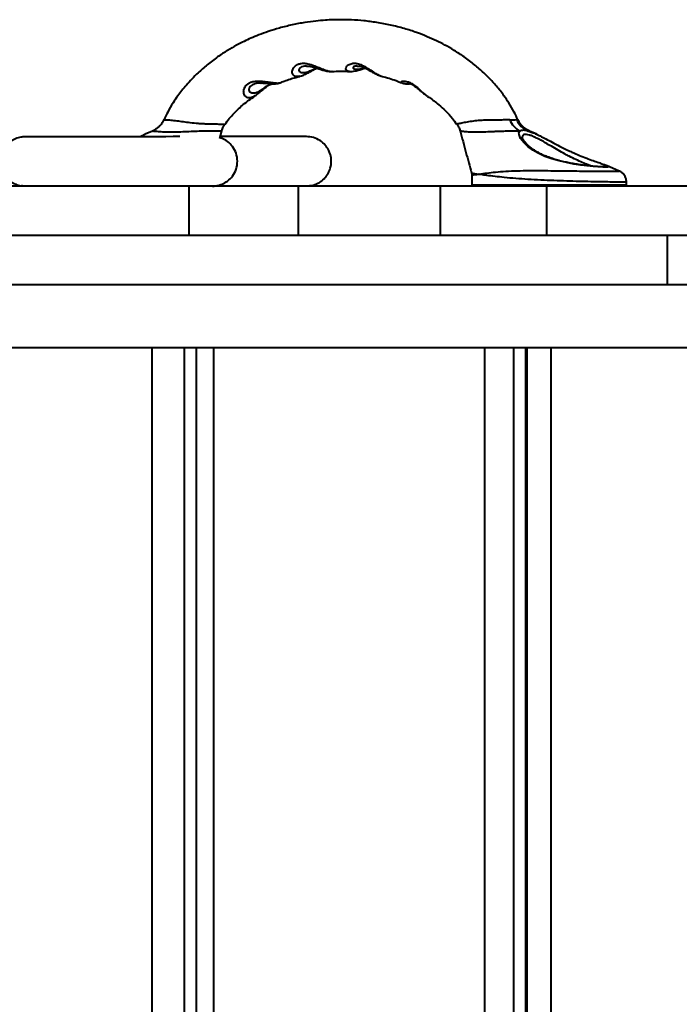
# Model space of a CAD drawing. Units: millimetres. Extents: x -857 to 12373, y -2776 to 10985.
# Drawn here: x 6384 to 6666, y 4844 to 5265 of the extents above; entities that cross this region are included whole.
import ezdxf

# ---------------------------------------------------------------- set-up
doc = ezdxf.new("R2010")
doc.units = ezdxf.units.MM
doc.layers.add('DiKom', color=7, linetype='Continuous')

msp = doc.modelspace()

# ---------------------------------------------------------------- linework, layer by layer
at = {"layer": 'DiKom', "color": 7, "linetype": 'Continuous', "lineweight": 40}
for p, q in [((6517.429, 5242.606), (6517.499, 5242.619)), ((6487.368, 5237.583), (6487.069, 5237.583)), ((6484.686, 5232.263), (6484.48, 5232.121)), ((6440.751, 5217.06), (6437.734, 5215.716)), ((6440.755, 5217.051), (6440.793, 5217.054)), ((6469.511, 5213.939), (6470.407, 5217.211)), ((6601.768, 5217.05), (6601.76, 5217.054)), ((6604.869, 5215.688), (6601.775, 5217.066)), ((6640.114, 5199.99), (6634.642, 5202.427)), ((6577.17, 5197.974), (6577.17, 5194.129)), ((6331.494, 5193.629), (6456.312, 5193.629)), ((6456.312, 5193.629), (6456.312, 5172.629)), ((6456.312, 5193.629), (6503.149, 5193.629)), ((6503.149, 5172.629), (6503.149, 5193.629)), ((6503.149, 5193.629), (6563.626, 5193.629)), ((6563.626, 5193.629), (6563.626, 5172.629)), ((6563.626, 5193.629), (6608.976, 5193.629)), ((6577.17, 5194.129), (6640.415, 5194.129)), ((6608.976, 5193.629), (6608.976, 5172.629)), ((6608.976, 5193.629), (6732.676, 5193.629)), ((6640.415, 5194.129), (6643.17, 5194.129)), ((6643.17, 5194.129), (6643.17, 5195.379)), ((6212.739, 5172.629), (6660.673, 5172.629)), ((6608.976, 5172.629), (6732.676, 5172.629)), ((6660.673, 5151.629), (6660.673, 5172.629)), ((6212.739, 5151.629), (6660.673, 5151.629)), ((6212.739, 5151.629), (7128.913, 5151.629)), ((6008.622, 5124.629), (7333.03, 5124.629)), ((6440.693, 2678.629), (6440.693, 5124.629)), ((6454.353, 5124.629), (6454.353, 2678.629)), ((6459.436, 5124.629), (6459.436, 2678.629)), ((6466.847, 5124.629), (6466.847, 2678.629)), ((6582.758, 2678.629), (6582.758, 5124.629)), ((6595.006, 5124.629), (6595.006, 2678.629)), ((6600.182, 2678.629), (6600.182, 5124.629)), ((6600.523, 2678.629), (6600.523, 5124.629)), ((6600.826, 2678.629), (6600.826, 5124.629)), ((6610.826, 5124.629), (6610.826, 2678.629)), ((6600.523, 5051.629), (6600.826, 5051.629)), ((6600.523, 5030.629), (6600.826, 5030.629))]:
    msp.add_line(p, q, dxfattribs=at)
at = {"layer": 'DiKom', "color": 7, "linetype": 'Continuous', "lineweight": 40, "flags": 128}
for points in [[(6635.224, 5202.128), (6635.445, 5201.895), (6635.159, 5201.732), (6634.332, 5201.651), (6633.036, 5201.653), (6631.233, 5201.739), (6629.074, 5201.906), (6626.499, 5202.17), (6623.721, 5202.525), (6620.663, 5203.002), (6617.579, 5203.588), (6614.391, 5204.331), (6611.341, 5205.209), (6608.377, 5206.274), (6607.406, 5206.68), (6605.207, 5207.738), (6603.208, 5208.913), (6601.046, 5210.515), (6599.312, 5212.203), (6598.009, 5213.964), (6597.322, 5215.552), (6597.27, 5216.431), (6597.61, 5217.079), (6597.629, 5217.096), (6597.629, 5217.096)], [(6452.43, 5214.692), (6449.654, 5214.689), (6446.452, 5214.686), (6443.069, 5214.683), (6439.535, 5214.68), (6435.882, 5214.676), (6432.145, 5214.673), (6428.355, 5214.669), (6424.549, 5214.665), (6420.76, 5214.662), (6417.022, 5214.658), (6413.369, 5214.654), (6409.835, 5214.651), (6406.452, 5214.648), (6403.25, 5214.645), (6400.258, 5214.642), (6397.503, 5214.639), (6395.01, 5214.637), (6392.802, 5214.634), (6390.899, 5214.632), (6389.317, 5214.631), (6388.072, 5214.63), (6387.175, 5214.629), (6386.633, 5214.628), (6386.452, 5214.628)]]:
    msp.add_lwpolyline(points, dxfattribs=at)
at = {"layer": 'DiKom', "color": 7, "linetype": 'Continuous', "lineweight": 40}
for centre, radius, start, end in [((6602.002, 5225.341), 9.333, 201.27597, 242.06227), ((6605.141, 5226.05), 9.787, 204.72908, 246.19107), ((6385.013, 5194.129), 0.5, 270, 0), ((6577.67, 5194.129), 0.5, 180, 270), ((6642.67, 5194.129), 0.5, 270, 0)]:
    msp.add_arc(centre, radius, start, end, dxfattribs=at)
for points, knots in [([(6596.81, 5221.937), (6596.299, 5223.038), (6595.153, 5225.508), (6593.124, 5228.895), (6591.082, 5231.92), (6588.836, 5234.897), (6586.007, 5238.237), (6582.373, 5241.924), (6578.265, 5245.512), (6574.035, 5248.705), (6569.768, 5251.49), (6565.812, 5253.749), (6561.99, 5255.684), (6557.988, 5257.475), (6553.391, 5259.25), (6548.148, 5260.938), (6542.482, 5262.382), (6536.707, 5263.473), (6531.165, 5264.181), (6526.047, 5264.553), (6521.692, 5264.655), (6517.952, 5264.592), (6514.386, 5264.411), (6510.356, 5264.057), (6505.631, 5263.429), (6500.409, 5262.452), (6495.189, 5261.154), (6490.437, 5259.683), (6486.404, 5258.21), (6483, 5256.793), (6479.825, 5255.325), (6476.477, 5253.612), (6472.664, 5251.423), (6468.471, 5248.682), (6464.268, 5245.508), (6460.605, 5242.309), (6457.653, 5239.386), (6455.333, 5236.836), (6453.365, 5234.451), (6451.455, 5231.92), (6449.413, 5228.895), (6447.383, 5225.508), (6446.238, 5223.038), (6445.727, 5221.938)], [0, 0, 0, 0, 0.01932163, 0.04336313, 0.06311164, 0.07793001, 0.10334319, 0.13354407, 0.16156336, 0.19184634, 0.21989924, 0.2449752, 0.26667863, 0.29043178, 0.31729633, 0.34815377, 0.38172699, 0.41443116, 0.4458706, 0.47463671, 0.49981781, 0.51844927, 0.53698637, 0.55933814, 0.58585567, 0.6163496, 0.64768792, 0.67514631, 0.69877316, 0.71871119, 0.73601943, 0.75642452, 0.7806347, 0.80823555, 0.83843125, 0.86645054, 0.88715046, 0.9056254, 0.92207127, 0.93688964, 0.95663864, 0.98068032, 1, 1, 1, 1]), ([(6503.73, 5240.526), (6503.244, 5240.413), (6502.378, 5240.211), (6501.446, 5240.512), (6500.692, 5241.121), (6500.407, 5241.939), (6500.464, 5242.56), (6500.472, 5242.652)], [0, 0, 0, 0, 0.25697656, 0.45822033, 0.66398792, 0.94993857, 1, 1, 1, 1]), ([(6500.472, 5242.652), (6500.586, 5243.1), (6500.81, 5243.981), (6502.007, 5245.22), (6503.348, 5245.802), (6504.71, 5246.066), (6505.903, 5246.043), (6507.809, 5245.713), (6509.082, 5245.29), (6510.905, 5244.601), (6512.642, 5243.863), (6514.55, 5243.103), (6515.985, 5242.699), (6516.96, 5242.483), (6517.32, 5242.577), (6517.429, 5242.606)], [0, 0, 0, 0, 0.10688699, 0.21007709, 0.27957008, 0.30798686, 0.38654427, 0.41726001, 0.53102937, 0.53867568, 0.65736017, 0.77948955, 0.86896129, 0.9602569, 1, 1, 1, 1]), ([(6503.319, 5243.205), (6503.317, 5243.16), (6503.308, 5242.84), (6503.619, 5242.391), (6504.287, 5242.12), (6505.164, 5242.008), (6506.272, 5242.113), (6507.77, 5242.6), (6509.269, 5243.27), (6510.308, 5243.758), (6510.823, 5243.971), (6510.884, 5243.996)], [0, 0, 0, 0, 0.0245528, 0.1756208, 0.3275798, 0.4028365, 0.5954713, 0.7762527, 0.899876, 0.988147, 1, 1, 1, 1]), ([(6506.585, 5244.831), (6506.453, 5244.836), (6506.159, 5244.848), (6505.465, 5244.762), (6504.875, 5244.616), (6504.138, 5244.299), (6503.811, 5244.06), (6503.427, 5243.627), (6503.372, 5243.413), (6503.319, 5243.205)], [0, 0, 0, 0, 0.0669451, 0.148784, 0.3784797, 0.4161243, 0.6864613, 0.695522, 1, 1, 1, 1]), ([(6503.808, 5240.499), (6504.182, 5240.606), (6505.097, 5240.869), (6506.435, 5241.5), (6507.845, 5242.264), (6509.129, 5242.991), (6510.156, 5243.56), (6510.79, 5243.848), (6511.019, 5243.952)], [0, 0, 0, 0, 0.1621878, 0.3965736, 0.6139662, 0.7796716, 0.9205324, 1, 1, 1, 1]), ([(6506.585, 5244.845), (6506.872, 5244.841), (6507.463, 5244.834), (6508.498, 5244.662), (6509.633, 5244.389), (6510.863, 5244.009), (6512.191, 5243.566), (6513.676, 5243.083), (6515.191, 5242.711), (6516.463, 5242.506), (6517.208, 5242.542), (6517.426, 5242.552)], [0, 0, 0, 0, 0.0692982, 0.1427587, 0.2294149, 0.3310983, 0.4502, 0.5946583, 0.7782329, 0.9351169, 1, 1, 1, 1]), ([(6517.505, 5242.514), (6518.701, 5242.571), (6521.198, 5242.688), (6523.694, 5242.569), (6524.994, 5242.507)], [0, 0, 0, 0, 0.4791526, 1, 1, 1, 1]), ([(6523.882, 5242.827), (6523.728, 5242.959), (6523.338, 5243.292), (6523.319, 5244.185), (6524.176, 5245.292), (6525.754, 5245.999), (6527.216, 5246.069), (6528.633, 5245.862), (6529.779, 5245.475), (6531.111, 5244.838), (6532.242, 5244.195), (6533.893, 5243.135), (6535.723, 5241.897), (6537.376, 5240.98), (6538.409, 5240.535), (6538.816, 5240.47), (6538.88, 5240.46)], [0, 0, 0, 0, 0.07718966, 0.19488944, 0.30717345, 0.39723237, 0.46015841, 0.48421145, 0.55660751, 0.58203692, 0.63507605, 0.69035376, 0.7954909, 0.90494651, 0.98513181, 1, 1, 1, 1]), ([(6524.995, 5242.577), (6524.903, 5242.567), (6524.388, 5242.508), (6524.111, 5242.683), (6523.882, 5242.827)], [0, 0, 0, 0, 0.1771595, 1, 1, 1, 1]), ([(6525.036, 5242.54), (6525.369, 5242.536), (6526.158, 5242.526), (6527.455, 5242.73), (6528.924, 5243.104), (6530.298, 5243.553), (6531.194, 5243.846), (6531.527, 5243.955)], [0, 0, 0, 0, 0.1531581, 0.3631058, 0.6332168, 0.863741, 1, 1, 1, 1]), ([(6528.202, 5244.841), (6528.157, 5244.845), (6528.045, 5244.857), (6527.595, 5244.822), (6527.196, 5244.753), (6526.636, 5244.533), (6526.301, 5244.181), (6526.482, 5243.801), (6526.828, 5243.655), (6526.97, 5243.595)], [0, 0, 0, 0, 0.018266, 0.0456471, 0.2202207, 0.2401732, 0.4955295, 0.7922464, 1, 1, 1, 1]), ([(6526.97, 5243.595), (6527.195, 5243.542), (6527.76, 5243.41), (6529.073, 5243.5), (6530.298, 5243.752), (6531.221, 5243.993), (6531.365, 5244.031)], [0, 0, 0, 0, 0.23768321, 0.5980331, 0.93743124, 1, 1, 1, 1]), ([(6528.202, 5244.843), (6528.323, 5244.843), (6528.64, 5244.844), (6529.377, 5244.73), (6530.353, 5244.455), (6531.457, 5244.008), (6532.607, 5243.435), (6533.807, 5242.769), (6535.106, 5242.028), (6536.572, 5241.275), (6537.715, 5240.748), (6538.42, 5240.582), (6538.515, 5240.56)], [0, 0, 0, 0, 0.04617348, 0.12147393, 0.20718979, 0.29352894, 0.39106822, 0.49998816, 0.62569682, 0.78237515, 0.97052785, 1, 1, 1, 1]), ([(6479.729, 5234.425), (6479.74, 5234.493), (6479.832, 5235.08), (6480.255, 5236.104), (6481.247, 5237.077), (6482.32, 5237.75), (6483.285, 5238.104), (6484.818, 5238.403), (6485.936, 5238.448), (6487.69, 5238.382), (6489.542, 5238.158), (6491.795, 5237.793), (6493.764, 5237.548), (6494.92, 5237.564), (6495.205, 5237.705), (6495.259, 5237.731)], [0, 0, 0, 0, 0.013843, 0.1188218, 0.1865604, 0.2122703, 0.2879449, 0.3114214, 0.4021732, 0.4211418, 0.5341682, 0.6532683, 0.7927987, 0.96097, 1, 1, 1, 1]), ([(6495.287, 5237.664), (6495.883, 5237.916), (6498.084, 5238.846), (6500.928, 5239.761), (6503.175, 5240.286), (6503.753, 5240.421)], [0, 0, 0, 0, 0.2163721, 0.7982875, 1, 1, 1, 1]), ([(6538.87, 5240.426), (6540.863, 5239.901), (6543.726, 5239.146), (6546.472, 5237.969), (6547.307, 5237.61)], [0, 0, 0, 0, 0.6956729, 1, 1, 1, 1]), ([(6547.308, 5237.699), (6547.27, 5237.711), (6547.029, 5237.792), (6546.867, 5238.024), (6547.309, 5238.374), (6548.452, 5238.491), (6549.635, 5238.24), (6550.731, 5237.834), (6551.565, 5237.394), (6552.758, 5236.595), (6553.579, 5235.933), (6554.876, 5234.783), (6556.209, 5233.53), (6557.381, 5232.47), (6557.944, 5232.176), (6558.06, 5232.115)], [0, 0, 0, 0, 0.0238749, 0.1506766, 0.2805715, 0.4001854, 0.477409, 0.5020034, 0.5848083, 0.6050884, 0.6921189, 0.719989, 0.8418225, 0.9673431, 1, 1, 1, 1]), ([(6484.48, 5232.121), (6484.301, 5231.993), (6483.516, 5231.429), (6482.248, 5231.125), (6480.812, 5231.443), (6479.766, 5232.622), (6479.741, 5233.854), (6479.729, 5234.425)], [0, 0, 0, 0, 0.0682241, 0.300459, 0.5751358, 0.8032868, 1, 1, 1, 1]), ([(6487.069, 5237.583), (6486.908, 5237.586), (6486.419, 5237.594), (6485.641, 5237.51), (6484.718, 5237.327), (6484.043, 5237.108), (6483.267, 5236.728), (6482.811, 5236.396), (6482.31, 5235.878), (6482.097, 5235.51), (6481.999, 5235.187), (6481.982, 5235.104), (6481.974, 5235.067)], [0, 0, 0, 0, 0.0811256, 0.2471263, 0.3216685, 0.4729183, 0.5359075, 0.6996894, 0.7375895, 0.9293014, 0.9686479, 1, 1, 1, 1]), ([(6481.974, 5235.067), (6481.985, 5234.753), (6482.007, 5234.137), (6482.571, 5233.628), (6483.25, 5233.359), (6484.142, 5233.299), (6485.183, 5233.521), (6486.39, 5234.096), (6487.522, 5234.833), (6488.446, 5235.49), (6489.224, 5236.025), (6489.82, 5236.412), (6490.596, 5236.859), (6491.113, 5237.108), (6491.527, 5237.283), (6491.622, 5237.311), (6491.658, 5237.322)], [0, 0, 0, 0, 0.1046153, 0.2057902, 0.3072212, 0.4031798, 0.5432262, 0.6558958, 0.7528712, 0.8165848, 0.8409569, 0.8963157, 0.9191235, 0.9754663, 0.9907069, 1, 1, 1, 1]), ([(6484.712, 5232.231), (6485.163, 5232.557), (6485.994, 5233.158), (6487.152, 5234.148), (6488.227, 5235.056), (6489.237, 5235.857), (6490.203, 5236.52), (6491.076, 5237.021), (6491.55, 5237.218), (6491.781, 5237.315)], [0, 0, 0, 0, 0.2108565, 0.38777, 0.5314931, 0.666518, 0.7836934, 0.8945336, 1, 1, 1, 1]), ([(6487.068, 5237.592), (6487.142, 5237.596), (6487.629, 5237.619), (6488.509, 5237.563), (6489.728, 5237.473), (6491.026, 5237.349), (6492.183, 5237.274), (6493.142, 5237.278), (6493.901, 5237.348), (6494.61, 5237.472), (6495.065, 5237.646), (6495.253, 5237.718)], [0, 0, 0, 0, 0.0198961, 0.1302369, 0.2638032, 0.4226862, 0.6194473, 0.7517398, 0.8562441, 0.9406655, 1, 1, 1, 1]), ([(6492.667, 5237.576), (6492.691, 5237.582), (6492.824, 5237.61), (6492.815, 5237.604), (6492.808, 5237.599)], [0, 0, 0, 0, 0.1824912, 1, 1, 1, 1]), ([(6547.259, 5237.725), (6547.419, 5237.662), (6547.824, 5237.503), (6548.44, 5237.38), (6549.114, 5237.297), (6549.774, 5237.272), (6550.266, 5237.286), (6550.501, 5237.292)], [0, 0, 0, 0, 0.11818539, 0.30008685, 0.49869594, 0.76068464, 1, 1, 1, 1]), ([(6549.75, 5237.594), (6549.677, 5237.583), (6549.515, 5237.557), (6549.795, 5237.497), (6549.948, 5237.464)], [0, 0, 0, 0, 0.4522667, 1, 1, 1, 1]), ([(6549.728, 5237.601), (6549.721, 5237.601), (6549.7, 5237.602), (6549.937, 5237.575), (6550.36, 5237.466), (6551.017, 5237.225), (6551.785, 5236.844), (6552.671, 5236.303), (6553.637, 5235.598), (6554.655, 5234.768), (6555.734, 5233.852), (6556.664, 5233.056), (6557.275, 5232.638), (6557.486, 5232.493)], [0, 0, 0, 0, 0.0330753, 0.1127933, 0.2001159, 0.2838101, 0.3645405, 0.451069, 0.5497013, 0.6548467, 0.7760522, 0.9225098, 1, 1, 1, 1]), ([(6549.948, 5237.464), (6549.996, 5237.457), (6550.11, 5237.438), (6550.306, 5237.437), (6550.42, 5237.436)], [0, 0, 0, 0, 0.4192536, 1, 1, 1, 1]), ([(6471.894, 5220.055), (6472.451, 5220.856), (6473.611, 5222.522), (6475.567, 5224.652), (6477.543, 5226.622), (6480.412, 5229.204), (6482.843, 5230.856), (6484.553, 5232.019)], [0, 0, 0, 0, 0.1616879, 0.3364567, 0.4891715, 0.6405875, 1, 1, 1, 1]), ([(6558.021, 5232.05), (6558.355, 5231.843), (6560.108, 5230.752), (6562.769, 5228.635), (6566.062, 5225.625), (6568.657, 5222.896), (6570.086, 5220.851), (6570.646, 5220.051)], [0, 0, 0, 0, 0.0687201, 0.3606722, 0.5862116, 0.8379333, 1, 1, 1, 1]), ([(6445.663, 5221.97), (6445.486, 5221.596), (6445.089, 5220.762), (6444.24, 5219.64), (6443.234, 5218.616), (6442.175, 5217.822), (6441.336, 5217.322), (6440.885, 5217.134), (6440.778, 5217.09)], [0, 0, 0, 0, 0.17157805, 0.38327686, 0.58363574, 0.77198755, 0.94616747, 1, 1, 1, 1]), ([(6445.713, 5221.945), (6445.714, 5221.943), (6445.718, 5221.94), (6446.087, 5221.929), (6446.707, 5221.907), (6447.512, 5221.867), (6448.88, 5221.768), (6450.977, 5221.533), (6453.878, 5221.099), (6457.025, 5220.675), (6459.904, 5220.416), (6462.372, 5220.269), (6464.51, 5220.179), (6466.597, 5220.122), (6468.8, 5220.091), (6470.435, 5220.084), (6471.455, 5220.087), (6471.897, 5220.085), (6471.807, 5220.118), (6471.8, 5220.12)], [0, 0, 0, 0, 0.0395872, 0.0950155, 0.1335758, 0.1764327, 0.2192472, 0.2951668, 0.3597506, 0.4260931, 0.5061154, 0.5584047, 0.6107299, 0.6790004, 0.7472868, 0.8468817, 0.9101197, 0.9925994, 1, 1, 1, 1]), ([(6570.781, 5220.152), (6570.752, 5220.162), (6570.683, 5220.187), (6571.135, 5220.278), (6572.076, 5220.45), (6573.802, 5220.772), (6576.407, 5221.263), (6579.339, 5221.644), (6582.508, 5221.851), (6585.37, 5221.913), (6587.782, 5221.934), (6589.767, 5221.944), (6591.669, 5221.95), (6592.755, 5221.953), (6593.304, 5221.954)], [0, 0, 0, 0, 0.05612293, 0.13394743, 0.21380477, 0.32514423, 0.42320764, 0.50743389, 0.59457463, 0.69895145, 0.7661673, 0.83493965, 0.91660098, 1, 1, 1, 1]), ([(6593.304, 5221.954), (6593.939, 5221.932), (6595.227, 5221.885), (6595.907, 5221.932), (6596.252, 5221.956)], [0, 0, 0, 0, 0.4924472, 1, 1, 1, 1]), ([(6596.252, 5221.956), (6596.449, 5221.954), (6596.796, 5221.952), (6596.818, 5221.948), (6596.827, 5221.946)], [0, 0, 0, 0, 0.5696505, 1, 1, 1, 1]), ([(6601.769, 5217.076), (6601.731, 5217.091), (6601.325, 5217.252), (6600.476, 5217.743), (6599.323, 5218.589), (6598.252, 5219.689), (6597.406, 5220.824), (6597.033, 5221.639), (6596.88, 5221.973)], [0, 0, 0, 0, 0.0192344, 0.2075391, 0.4146788, 0.6291143, 0.847867, 1, 1, 1, 1]), ([(6470.299, 5217.076), (6470.318, 5217.082), (6470.397, 5217.105), (6469.909, 5217.101), (6468.853, 5217.096), (6467.24, 5217.093), (6464.958, 5217.079), (6462.314, 5217.035), (6459.116, 5216.935), (6455.593, 5216.767), (6452.061, 5216.604), (6449.145, 5216.55), (6446.866, 5216.597), (6445.234, 5216.663), (6443.85, 5216.746), (6442.976, 5216.808), (6442.072, 5216.879), (6441.248, 5216.952), (6440.839, 5217.01), (6440.647, 5217.043), (6440.746, 5217.05), (6440.755, 5217.051)], [0, 0, 0, 0, 0.0237532, 0.0972567, 0.1518154, 0.2377738, 0.3047535, 0.373708, 0.4514069, 0.5281525, 0.5960259, 0.664002, 0.7030663, 0.7436412, 0.7811062, 0.8197547, 0.8339783, 0.8929662, 0.9543699, 0.9958453, 1, 1, 1, 1]), ([(6470.404, 5217.05), (6470.451, 5217.259), (6470.623, 5218.027), (6471.12, 5219.073), (6471.651, 5219.809), (6471.851, 5220.086)], [0, 0, 0, 0, 0.1883626, 0.6941239, 1, 1, 1, 1]), ([(6570.69, 5220.092), (6570.91, 5219.777), (6571.431, 5219.033), (6571.919, 5217.983), (6572.083, 5217.244), (6572.131, 5217.03)], [0, 0, 0, 0, 0.3419944, 0.8095588, 1, 1, 1, 1]), ([(6572.122, 5217.211), (6572.968, 5214.108), (6574.609, 5208.083), (6576.222, 5202.132), (6577.004, 5199.246)], [0, 0, 0, 0, 0.51511776, 1, 1, 1, 1]), ([(6597.629, 5217.096), (6596.964, 5217.088), (6595.619, 5217.073), (6593.262, 5217.028), (6590.754, 5216.964), (6588.401, 5216.885), (6586.103, 5216.795), (6583.536, 5216.685), (6580.552, 5216.567), (6577.475, 5216.559), (6574.947, 5216.716), (6573.317, 5216.891), (6572.485, 5216.992), (6572.135, 5217.041), (6572.211, 5217.053), (6572.233, 5217.056)], [0, 0, 0, 0, 0.0886624, 0.1794272, 0.2520747, 0.3268667, 0.3814247, 0.4377494, 0.5286504, 0.6173361, 0.7193042, 0.8277242, 0.8984207, 0.9707272, 1, 1, 1, 1]), ([(6601.19, 5217.096), (6600.515, 5217.24), (6599.011, 5217.56), (6598.12, 5217.261), (6597.629, 5217.096)], [0, 0, 0, 0, 0.4488495, 1, 1, 1, 1]), ([(6601.19, 5217.096), (6601.612, 5216.964), (6602.575, 5216.664), (6604.314, 5215.952), (6606.433, 5214.966), (6608.816, 5213.752), (6611.578, 5212.285), (6614.66, 5210.652), (6617.525, 5209.212), (6620.36, 5207.875), (6623.143, 5206.655), (6626.195, 5205.442), (6628.997, 5204.419), (6631.327, 5203.616), (6633.199, 5202.978), (6634.463, 5202.508), (6635.135, 5202.231), (6635.215, 5202.138), (6635.224, 5202.128)], [0, 0, 0, 0, 0.0437581, 0.099742, 0.1568806, 0.2209398, 0.2862704, 0.3629255, 0.4416959, 0.4855266, 0.5597395, 0.636389, 0.7095178, 0.7851407, 0.8539844, 0.9249095, 0.9922288, 1, 1, 1, 1]), ([(6601.76, 5217.054), (6601.755, 5217.06), (6601.74, 5217.08), (6601.422, 5217.089), (6601.19, 5217.096)], [0, 0, 0, 0, 0.268601, 1, 1, 1, 1]), ([(6386.452, 5214.628), (6385.812, 5214.594), (6384.42, 5214.519), (6382.232, 5213.848), (6379.928, 5212.547), (6377.794, 5210.423), (6376.241, 5207.507), (6375.666, 5204.081), (6376.24, 5200.655), (6377.794, 5197.74), (6379.929, 5195.61), (6382.237, 5194.324), (6384.086, 5193.718), (6385.128, 5193.648), (6385.418, 5193.629)], [0, 0, 0, 0, 0.0598186, 0.1301487, 0.2119447, 0.3052542, 0.4080005, 0.5161992, 0.6243966, 0.7271463, 0.8204506, 0.9023897, 0.9728302, 1, 1, 1, 1]), ([(6437.739, 5215.706), (6437.572, 5215.635), (6436.896, 5215.344), (6436.14, 5214.962), (6435.57, 5214.674)], [0, 0, 0, 0, 0.2458128, 1, 1, 1, 1]), ([(6466.473, 5193.612), (6466.476, 5193.612), (6467.119, 5193.612), (6468.518, 5193.742), (6470.708, 5194.391), (6473.012, 5195.706), (6475.143, 5197.833), (6476.691, 5200.752), (6477.259, 5204.18), (6476.677, 5207.602), (6475.12, 5210.525), (6472.973, 5212.612), (6471.062, 5213.786), (6469.896, 5214.094), (6469.576, 5214.178)], [0, 0, 0, 0, 0.00034253, 0.06447658, 0.1399173, 0.22766802, 0.32759476, 0.43763453, 0.55351026, 0.66938767, 0.77943128, 0.8793562, 0.96695246, 1, 1, 1, 1]), ([(6506.557, 5214.734), (6506.52, 5214.735), (6506.448, 5214.735), (6506.013, 5214.735), (6505.364, 5214.734), (6504.505, 5214.734), (6503.469, 5214.733), (6502.3, 5214.732), (6501.043, 5214.731), (6499.74, 5214.73), (6498.396, 5214.729), (6497.037, 5214.728), (6495.686, 5214.727), (6494.364, 5214.726), (6493.087, 5214.725), (6491.841, 5214.724), (6490.596, 5214.723), (6488.07, 5214.721), (6484.834, 5214.718), (6480.791, 5214.714), (6477.493, 5214.711), (6474.63, 5214.709), (6472.219, 5214.707), (6470.779, 5214.705), (6469.916, 5214.705), (6469.721, 5214.705)], [0, 0, 0, 0, 0.0633016, 0.1237459, 0.1813407, 0.2360923, 0.2880079, 0.337094, 0.3807886, 0.4219773, 0.4606627, 0.4968463, 0.5305288, 0.5617098, 0.5903894, 0.6167166, 0.642509, 0.6683016, 0.7696329, 0.8243529, 0.8790782, 0.9338396, 0.9612814, 0.9912187, 1, 1, 1, 1]), ([(6506.55, 5193.641), (6507.512, 5193.715), (6509.394, 5193.859), (6511.993, 5195.012), (6513.925, 5196.512), (6515.167, 5197.988), (6515.97, 5199.308), (6516.745, 5201.058), (6517.251, 5203.456), (6517.076, 5205.851), (6516.567, 5207.708), (6515.86, 5209.348), (6514.538, 5211.283), (6512.387, 5213.155), (6509.567, 5214.492), (6507.556, 5214.654), (6506.55, 5214.734)], [0, 0, 0, 0, 0.09241558, 0.1808355, 0.25660112, 0.31183994, 0.35078156, 0.39161853, 0.47948183, 0.56258629, 0.59971068, 0.6480174, 0.71901985, 0.80698933, 0.90346065, 1, 1, 1, 1]), ([(6628.187, 5202.105), (6627.726, 5202.285), (6626.57, 5202.737), (6624.31, 5203.669), (6621.577, 5204.896), (6619.09, 5206.115), (6616.561, 5207.445), (6614.008, 5208.875), (6611.27, 5210.48), (6608.796, 5211.938), (6606.688, 5213.133), (6604.798, 5214.117), (6603.158, 5214.864), (6601.72, 5215.379), (6600.48, 5215.655), (6599.508, 5215.632), (6598.891, 5215.276), (6598.643, 5214.834), (6598.692, 5214.466), (6598.701, 5214.396)], [0, 0, 0, 0, 0.0482882, 0.1210808, 0.1960261, 0.2710204, 0.3148949, 0.3925535, 0.4702282, 0.5338623, 0.5974603, 0.6519954, 0.7064858, 0.7591748, 0.8118323, 0.8699056, 0.9279954, 0.9862086, 1, 1, 1, 1]), ([(6633.938, 5201.833), (6633.935, 5201.832), (6633.925, 5201.83), (6633.654, 5201.804), (6633.118, 5201.791), (6632.252, 5201.806), (6631.072, 5201.862), (6629.593, 5201.969), (6627.866, 5202.129), (6625.937, 5202.344), (6623.836, 5202.621), (6621.617, 5202.961), (6619.316, 5203.371), (6617.022, 5203.848), (6615.415, 5204.236), (6614.195, 5204.557), (6612.947, 5204.904), (6611.071, 5205.493), (6608.948, 5206.275), (6606.965, 5207.149), (6605.135, 5208.103), (6603.485, 5209.128), (6602.025, 5210.22), (6600.787, 5211.331), (6599.845, 5212.371), (6599.205, 5213.246), (6598.842, 5213.909), (6598.672, 5214.302), (6598.687, 5214.479), (6598.67, 5214.428), (6598.67, 5214.428)], [0, 0, 0, 0, 0.0145748, 0.0402786, 0.0722694, 0.1089479, 0.1490501, 0.1905757, 0.2324796, 0.2750267, 0.3174072, 0.3599405, 0.4024734, 0.4448103, 0.4848829, 0.4900534, 0.5120532, 0.5541968, 0.5966853, 0.6389658, 0.6820166, 0.7259276, 0.7704332, 0.8167395, 0.8627272, 0.9029228, 0.9390714, 0.9703777, 0.99986, 1, 1, 1, 1]), ([(6580.196, 5198.629), (6580.202, 5198.631), (6580.256, 5198.646), (6580.361, 5198.653), (6580.553, 5198.69), (6580.822, 5198.731), (6581.315, 5198.811), (6582.219, 5198.95), (6583.101, 5199.078), (6584.769, 5199.305), (6587.242, 5199.61), (6591.6, 5199.96), (6596.511, 5200.15), (6601.654, 5200.208), (6606.94, 5200.196), (6612.113, 5200.151), (6617.198, 5200.094), (6621.973, 5200.039), (6626.431, 5199.99), (6630.38, 5199.951), (6633.799, 5199.924), (6636.116, 5199.913), (6637.971, 5199.91), (6639.332, 5199.916), (6640.18, 5199.933), (6640.124, 5199.953), (6640.101, 5199.961)], [0, 0, 0, 0, 0.0005714, 0.0045571, 0.0086592, 0.0161758, 0.0256147, 0.0455003, 0.0786857, 0.0793917, 0.1405222, 0.2039053, 0.2665287, 0.3309508, 0.391408, 0.4533595, 0.5125283, 0.5731857, 0.6316985, 0.6917335, 0.7499115, 0.8096326, 0.8404504, 0.8985903, 0.9582723, 1, 1, 1, 1]), ([(6576.989, 5199.239), (6577.088, 5198.885), (6577.205, 5198.469), (6577.164, 5198.044), (6577.158, 5197.98)], [0, 0, 0, 0, 0.848922, 1, 1, 1, 1]), ([(6577.104, 5199.259), (6577.113, 5199.226), (6577.137, 5199.146), (6578.003, 5198.956), (6579.105, 5198.808), (6579.801, 5198.642), (6580.189, 5198.629), (6580.196, 5198.629)], [0, 0, 0, 0, 0.2570794, 0.6222092, 0.8088729, 0.9966261, 1, 1, 1, 1]), ([(6580.196, 5198.629), (6580.188, 5198.627), (6579.444, 5198.436), (6578.241, 5198.457), (6577.256, 5198.076), (6577.271, 5198.003), (6577.277, 5197.974)], [0, 0, 0, 0, 0.0036311, 0.377597, 0.7516508, 1, 1, 1, 1]), ([(6643.052, 5195.379), (6643.079, 5195.369), (6643.168, 5195.334), (6642.324, 5195.306), (6640.859, 5195.293), (6638.794, 5195.299), (6636.211, 5195.321), (6632.415, 5195.375), (6627.951, 5195.458), (6623.024, 5195.573), (6617.685, 5195.723), (6612.176, 5195.915), (6606.555, 5196.157), (6601.076, 5196.455), (6595.804, 5196.821), (6591.093, 5197.24), (6586.967, 5197.694), (6584.64, 5197.993), (6582.699, 5198.256), (6581.732, 5198.397), (6580.77, 5198.539), (6580.463, 5198.591), (6580.277, 5198.613), (6580.219, 5198.628), (6580.202, 5198.629), (6580.196, 5198.629)], [0, 0, 0, 0, 0.0271271, 0.0883886, 0.1514246, 0.1839625, 0.245237, 0.3082872, 0.3695766, 0.4326439, 0.493977, 0.5570933, 0.6186185, 0.6819428, 0.7437429, 0.8073578, 0.8650299, 0.924156, 0.9261153, 0.9752782, 0.9847722, 0.9953849, 0.998625, 0.9994833, 1, 1, 1, 1]), ([(6643.128, 5195.381), (6643.133, 5195.636), (6643.144, 5196.275), (6642.848, 5197.23), (6642.366, 5198.157), (6641.763, 5198.892), (6641.119, 5199.441), (6640.544, 5199.799), (6640.224, 5199.934), (6640.109, 5199.982)], [0, 0, 0, 0, 0.1277927, 0.3204217, 0.4943037, 0.6530107, 0.7974269, 0.9266992, 1, 1, 1, 1]), ([(6490.219, 5193.629), (6490.949, 5193.63), (6492.133, 5193.631), (6493.649, 5193.632), (6494.949, 5193.633), (6496.285, 5193.634), (6497.642, 5193.635), (6498.996, 5193.636), (6500.323, 5193.637), (6501.596, 5193.638), (6502.783, 5193.639), (6503.849, 5193.64), (6504.766, 5193.641), (6505.516, 5193.641), (6506.076, 5193.641), (6506.45, 5193.641), (6506.511, 5193.641), (6506.543, 5193.641)], [0, 0, 0, 0, 0.067527, 0.1095178, 0.155362, 0.205059, 0.2586076, 0.3160081, 0.3772621, 0.4423728, 0.5113451, 0.5841869, 0.6609057, 0.7400363, 0.8229229, 0.9095747, 1, 1, 1, 1])]:
    msp.add_open_spline(points, degree=3, knots=knots, dxfattribs=at)

doc.saveas('drawing.dxf')
